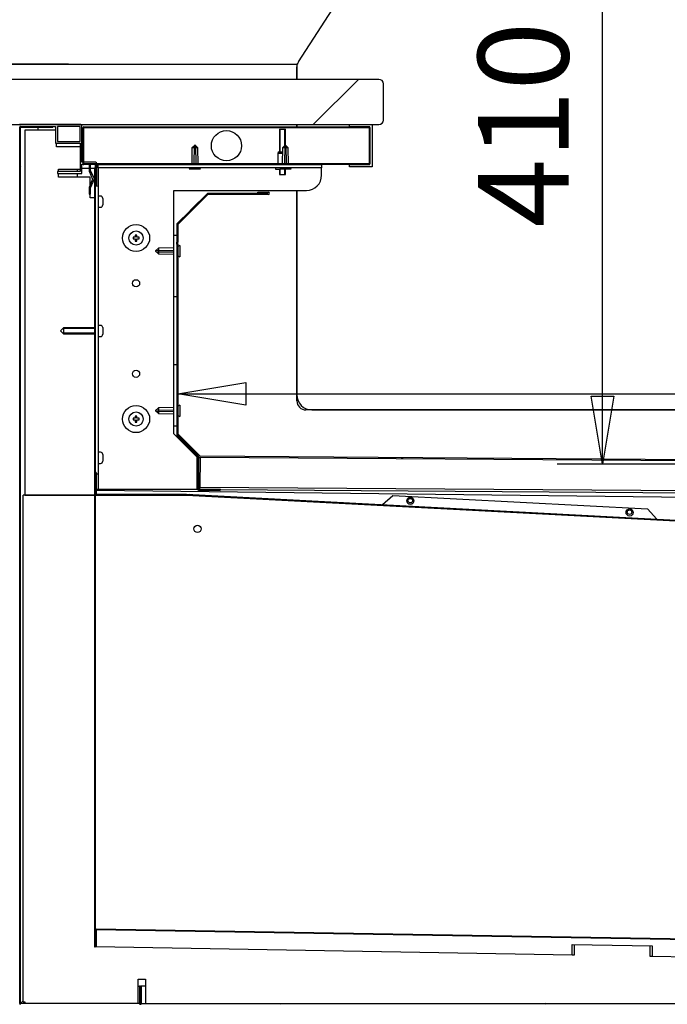
# Model space of a CAD drawing. Extents: x 10 to 11845, y 10 to 8010.
# Drawn here: x 2490 to 2919, y 2077 to 2730 of the extents above; entities that cross this region are included whole.
import ezdxf
from ezdxf.enums import TextEntityAlignment as Align

# ---------------------------------------------------------------- set-up
doc = ezdxf.new("R2010")
doc.units = 0
doc.header["$MEASUREMENT"] = 0
for name, color, linetype in [('DEFAULT', 1, 'CONTINUOUS'), ('RAYADO', 7, 'CONTINUOUS'), ('VISIBLE', 7, 'CONTINUOUS')]:
    doc.layers.add(name, color=color, linetype=linetype)
doc.styles.add('SEACAD_SEISO_TTF', font='seiso.ttf')

msp = doc.modelspace()

# ---------------------------------------------------------------- linework, layer by layer
at = {"layer": 'DEFAULT', "linetype": 'Continuous'}
for p, q in [((2876.5, 2435.41), (2876.5, 2844.69)), ((2522.55, 2700.52), (2157.85, 2700.52)), ((2595.2, 2481.94), (3408.01, 2481.94)), ((3313.2, 2435.41), (2846.5, 2435.41))]:
    msp.add_line(p, q, dxfattribs=at)
for points in [[(2640.2, 2489.44), (2640.2, 2474.44), (2595.2, 2481.94), (2640.2, 2489.44)], [(2869, 2480.41), (2884, 2480.41), (2876.5, 2435.41), (2869, 2480.41)]]:
    msp.add_lwpolyline(points, dxfattribs=at)
at = {"layer": 'RAYADO', "color": 7, "linetype": 'Continuous'}
for p, q in [((2714.91, 2690.52), (2684.81, 2660.52)), ((2490.9, 2632.65), (2490.3, 2632.17)), ((2540.3, 2630.6), (2541.49, 2631.8)), ((2584.38, 2634.51), (2584.83, 2634.07)), ((2537.22, 2627.41), (2538.05, 2628.35)), ((2490.3, 2466.23), (2490.9, 2466.83)), ((2744.2, 2439.7), (2743.35, 2438.99)), ((2603.22, 2415.28), (2602.66, 2414.83)), ((2830.62, 2403.26), (2830.06, 2402.79)), ((2539.9, 2359.77), (2540.36, 2360.34)), ((2490.3, 2300.25), (2490.9, 2301)), ((2490.3, 2134.27), (2490.9, 2135.02)), ((2738.89, 2123.85), (2739.4, 2123.34)), ((2663.68, 2077.8), (2663.05, 2077.32)), ((2839.12, 2077.8), (2838.48, 2077.32))]:
    msp.add_line(p, q, dxfattribs=at)
at = {"layer": 'VISIBLE', "color": 7, "linetype": 'Continuous'}
for p, q in [((2674.95, 2702.03), (2916.33, 3076.44)), ((2452.3, 2700.52), (2674, 2700.52)), ((2674, 2700.52), (2674, 2690.52)), ((2674.25, 2700.52), (2674, 2700.52)), ((2674, 2690.52), (2674, 2698.78)), ((2728.3, 2690.52), (2434.3, 2690.52)), ((2731.3, 2663.52), (2731.3, 2687.52)), ((2434.3, 2660.52), (2728.3, 2660.52)), ((2530.5, 2660.52), (2490.1, 2660.52)), ((2490.3, 2659.32), (2514.1, 2659.32)), ((2490.3, 2077.91), (2490.3, 2658.71)), ((2490.91, 2658.71), (2490.9, 2658.71)), ((2490.9, 2077.91), (2490.9, 2658.71)), ((2490.91, 2659.32), (2512.29, 2659.32)), ((2490.91, 2658.72), (2512.29, 2658.72)), ((2490.91, 2658.71), (2502.29, 2658.71)), ((2493.7, 2656.91), (2493.7, 2414.88)), ((2494.91, 2656.91), (2493.7, 2656.91)), ((2514.1, 2656.91), (2494.91, 2656.91)), ((2502.29, 2658.71), (2502.29, 2656.91)), ((2512.29, 2658.72), (2512.29, 2659.32)), ((2514.1, 2659.32), (2514.1, 2648.12)), ((2530.3, 2659.32), (2515.3, 2659.32)), ((2515.3, 2659.32), (2515.3, 2649.32)), ((2530.3, 2649.32), (2530.3, 2659.32)), ((2531.5, 2635.52), (2531.5, 2659.52)), ((2532.3, 2634.52), (2532.3, 2658.51)), ((2532.8, 2634.52), (2532.8, 2658.51)), ((2532.81, 2659.02), (2547.29, 2659.02)), ((2532.81, 2658.52), (2547.29, 2658.52)), ((2532.81, 2635.52), (2532.81, 2658.51)), ((2547.29, 2659.02), (2547.31, 2659.02)), ((2547.29, 2658.52), (2547.29, 2659.02)), ((2547.29, 2658.52), (2547.31, 2658.52)), ((2547.31, 2659.02), (2707.31, 2659.02)), ((2547.31, 2659.02), (2547.31, 2658.52)), ((2547.31, 2658.52), (2707.31, 2658.52)), ((2662.39, 2657.42), (2666.39, 2657.42)), ((2662.39, 2657.42), (2662.39, 2642.42)), ((2662.82, 2642.42), (2662.82, 2657.42)), ((2665.96, 2646.92), (2665.96, 2657.42)), ((2666.39, 2646.92), (2666.39, 2657.42)), ((2674, 2660.52), (2674, 2659.02)), ((2674, 2659.02), (2674, 2660.52)), ((2707.31, 2659.02), (2707.32, 2659.02)), ((2707.31, 2659.02), (2707.31, 2658.52)), ((2707.31, 2658.52), (2707.32, 2658.52)), ((2707.32, 2659.02), (2721.81, 2659.02)), ((2707.32, 2659.02), (2707.32, 2658.52)), ((2707.32, 2658.52), (2721.81, 2658.52)), ((2708.82, 2659.01), (2708.82, 2660.51)), ((2708.82, 2660.51), (2723.82, 2660.51)), ((2722.32, 2659.01), (2708.82, 2659.01)), ((2721.81, 2658.51), (2721.81, 2634.52)), ((2721.82, 2658.51), (2721.82, 2634.52)), ((2722.32, 2634.01), (2722.32, 2659.01)), ((2722.32, 2658.51), (2722.32, 2634.52)), ((2723.82, 2660.51), (2723.82, 2632.51)), ((2514.1, 2648.12), (2530.3, 2648.12)), ((2514.71, 2645.71), (2514.71, 2648.12)), ((2530.3, 2645.71), (2514.71, 2645.71)), ((2515.3, 2649.32), (2530.3, 2649.32)), ((2530.3, 2648.12), (2530.3, 2629.32)), ((2604.48, 2645.11), (2604.3, 2634.51)), ((2606.29, 2646.92), (2604.48, 2645.11)), ((2608.29, 2645.11), (2604.48, 2645.11)), ((2606.01, 2646.64), (2605.8, 2634.49)), ((2606.49, 2646.92), (2606.29, 2646.92)), ((2608.29, 2645.11), (2606.49, 2646.92)), ((2606.77, 2646.64), (2606.98, 2634.49)), ((2608.48, 2634.51), (2608.29, 2645.11)), ((2664.48, 2645.11), (2664.3, 2634.51)), ((2666.29, 2646.92), (2664.48, 2645.11)), ((2668.29, 2645.11), (2664.48, 2645.11)), ((2666.01, 2646.64), (2665.8, 2634.49)), ((2666.49, 2646.92), (2666.29, 2646.92)), ((2668.29, 2645.11), (2666.49, 2646.92)), ((2666.77, 2646.64), (2666.98, 2634.49)), ((2668.48, 2634.51), (2668.29, 2645.11)), ((2661.64, 2642.42), (2661.39, 2641.42)), ((2664.39, 2641.42), (2661.39, 2641.42)), ((2661.39, 2641.42), (2661.39, 2634.51)), ((2661.64, 2642.42), (2664.39, 2642.42)), ((2515.91, 2630.91), (2530.3, 2630.91)), ((2515.91, 2629.32), (2515.91, 2630.91)), ((2528.5, 2629.32), (2528.5, 2630.91)), ((2540.5, 2635.52), (2531.5, 2635.52)), ((2531.5, 2634.32), (2536.3, 2634.32)), ((2531.5, 2628.12), (2531.5, 2634.32)), ((2531.5, 2631.71), (2536.3, 2631.71)), ((2721.81, 2634.51), (2532.81, 2634.51)), ((2721.81, 2634.01), (2532.81, 2634.01)), ((2536.3, 2634.32), (2536.3, 2629.6)), ((2537.3, 2634.32), (2540.3, 2634.32)), ((2537.3, 2630.02), (2537.3, 2634.32)), ((2537.3, 2631.71), (2539.89, 2631.71)), ((2539.89, 2631.71), (2539.9, 2631.71)), ((2540.4, 2631.71), (2539.9, 2631.71)), ((2539.9, 2631.71), (2539.9, 2115.31)), ((2540.3, 2634.32), (2540.3, 2620.52)), ((2540.4, 2631.71), (2540.4, 2115.31)), ((2541.5, 2620.52), (2541.5, 2634.52)), ((2542.39, 2631.92), (2542.39, 2633.92)), ((2552.39, 2633.92), (2542.39, 2633.92)), ((2552.39, 2631.92), (2542.39, 2631.92)), ((2542.39, 2631.91), (2542.39, 2631.92)), ((2542.39, 2631.91), (2542.39, 2619.91)), ((2542.39, 2631.91), (2542.39, 2631.91)), ((2680.39, 2633.92), (2552.39, 2633.92)), ((2680.39, 2631.92), (2552.39, 2631.92)), ((2603.19, 2631.92), (2602.64, 2630.92)), ((2610.14, 2630.92), (2602.64, 2630.92)), ((2604.29, 2634.01), (2604.29, 2633.92)), ((2605.79, 2633.99), (2605.79, 2633.89)), ((2606.99, 2633.99), (2606.99, 2633.89)), ((2608.49, 2633.92), (2608.49, 2634.01)), ((2610.14, 2630.92), (2609.59, 2631.92)), ((2659.89, 2631.92), (2659.89, 2630.92)), ((2659.89, 2630.92), (2662.64, 2630.92)), ((2661.39, 2634.01), (2661.39, 2633.92)), ((2662.39, 2630.92), (2662.39, 2627.42)), ((2663.19, 2631.92), (2662.64, 2630.92)), ((2670.14, 2630.92), (2662.64, 2630.92)), ((2662.82, 2627.42), (2662.82, 2630.92)), ((2664.29, 2634.01), (2664.29, 2633.92)), ((2665.79, 2633.99), (2665.79, 2633.89)), ((2665.96, 2627.42), (2665.96, 2630.92)), ((2666.39, 2627.42), (2666.39, 2630.92)), ((2666.99, 2633.99), (2666.99, 2633.89)), ((2668.49, 2633.92), (2668.49, 2634.01)), ((2670.14, 2630.92), (2669.59, 2631.92)), ((2674, 2634.01), (2674, 2633.92)), ((2674, 2633.92), (2674, 2634.01)), ((2690.39, 2633.92), (2680.39, 2633.92)), ((2690.39, 2631.92), (2680.39, 2631.92)), ((2690.39, 2633.92), (2690.39, 2631.92)), ((2690.39, 2631.92), (2690.39, 2631.91)), ((2690.39, 2626.91), (2690.39, 2631.91)), ((2708.82, 2634.01), (2722.32, 2634.01)), ((2708.82, 2632.51), (2708.82, 2634.01)), ((2723.82, 2632.51), (2708.82, 2632.51)), ((2721.81, 2634.51), (2721.81, 2634.52)), ((2515.3, 2629.32), (2515.3, 2628.12)), ((2530.3, 2629.32), (2515.3, 2629.32)), ((2515.3, 2628.12), (2531.5, 2628.12)), ((2515.91, 2625.71), (2515.91, 2628.12)), ((2536.91, 2625.71), (2515.91, 2625.71)), ((2528.5, 2625.71), (2528.5, 2628.12)), ((2536.3, 2629.6), (2538.46, 2624.44)), ((2538.46, 2624.44), (2536.3, 2618.87)), ((2536.91, 2620.46), (2536.91, 2625.71)), ((2539.8, 2624.52), (2537.3, 2630.02)), ((2537.3, 2618.52), (2539.8, 2624.52)), ((2662.39, 2627.42), (2666.39, 2627.42)), ((2536.3, 2618.87), (2536.3, 2614.32)), ((2537.3, 2614.32), (2537.3, 2618.52)), ((2540.3, 2620.52), (2541.5, 2620.52)), ((2540.4, 2619.91), (2542.38, 2619.91)), ((2542.38, 2619.91), (2542.38, 2609.91)), ((2542.39, 2619.91), (2542.38, 2619.91)), ((2536.3, 2614.32), (2537.3, 2614.32)), ((2536.91, 2611.91), (2536.91, 2614.32)), ((2539.9, 2611.91), (2536.91, 2611.91)), ((2543.88, 2613.11), (2542.38, 2613.11)), ((2545.38, 2611.61), (2545.38, 2607.21)), ((2592.39, 2616.91), (2680.39, 2616.91)), ((2592.39, 2586.91), (2592.39, 2616.91)), ((2614.43, 2614.67), (2603.89, 2604.13)), ((2614.99, 2614.11), (2604.46, 2603.57)), ((2654.99, 2614.91), (2615, 2614.91)), ((2654.99, 2614.11), (2615, 2614.11)), ((2648.02, 2614.93), (2648.02, 2615.73)), ((2648.02, 2615.73), (2654.99, 2615.73)), ((2648.02, 2614.93), (2654.99, 2614.93)), ((2674, 2616.91), (2674, 2481.32)), ((2674, 2477.32), (2674, 2616.91)), ((2542.38, 2609.91), (2542.38, 2428.92)), ((2542.38, 2605.71), (2543.88, 2605.71)), ((2602.98, 2603.22), (2594.63, 2594.88)), ((2603.54, 2602.66), (2595.2, 2594.31)), ((2603.43, 2603.68), (2602.98, 2603.22)), ((2602.98, 2603.22), (2603.54, 2602.66)), ((2603.89, 2604.13), (2603.43, 2603.68)), ((2603.43, 2603.68), (2604, 2603.11)), ((2604, 2603.11), (2603.54, 2602.66)), ((2604.46, 2603.57), (2603.89, 2604.13)), ((2604.46, 2603.57), (2604, 2603.11)), ((2594.4, 2594.31), (2594.4, 2582.5)), ((2595.2, 2594.31), (2595.2, 2582.5)), ((2566.89, 2585.81), (2565.39, 2585.81)), ((2565.39, 2585.81), (2565.39, 2584.81)), ((2567.89, 2587.31), (2566.89, 2587.31)), ((2566.89, 2587.31), (2566.89, 2585.81)), ((2567.89, 2585.81), (2567.89, 2587.31)), ((2569.39, 2585.81), (2567.89, 2585.81)), ((2569.39, 2584.81), (2569.39, 2585.81)), ((2592.39, 2586.91), (2592.4, 2586.91)), ((2592.4, 2576.91), (2592.4, 2586.91)), ((2594.4, 2586.91), (2592.4, 2586.91)), ((2565.39, 2584.81), (2566.89, 2584.81)), ((2566.89, 2584.81), (2566.89, 2583.31)), ((2566.89, 2583.31), (2567.89, 2583.31)), ((2567.89, 2583.31), (2567.89, 2584.81)), ((2567.89, 2584.81), (2569.39, 2584.81)), ((2582.2, 2578.55), (2580.4, 2576.74)), ((2592.4, 2578.73), (2582.2, 2578.55)), ((2582.2, 2578.55), (2582.2, 2574.74)), ((2594.4, 2581.85), (2594.4, 2582.5)), ((2594.4, 2582.5), (2595.2, 2582.5)), ((2594.4, 2581.21), (2594.4, 2581.85)), ((2594.4, 2581.85), (2595.2, 2581.85)), ((2594.4, 2581.21), (2594.4, 2564.5)), ((2595.2, 2581.21), (2594.4, 2581.21)), ((2595.2, 2581.85), (2595.2, 2582.5)), ((2595.2, 2581.21), (2595.2, 2581.85)), ((2595.2, 2581.21), (2595.2, 2564.5)), ((2596.4, 2580.39), (2595.2, 2579.73)), ((2596.4, 2580.39), (2596.4, 2572.89)), ((2580.4, 2576.74), (2580.4, 2576.54)), ((2580.4, 2576.54), (2582.2, 2574.74)), ((2580.67, 2577.02), (2592.42, 2577.23)), ((2580.67, 2576.27), (2592.42, 2576.06)), ((2582.2, 2574.74), (2592.4, 2574.56)), ((2592.4, 2556.24), (2592.4, 2576.91)), ((2595.2, 2573.55), (2596.4, 2572.89)), ((2594.4, 2564.5), (2594.4, 2563.85)), ((2595.2, 2564.5), (2594.4, 2564.5)), ((2594.4, 2563.85), (2594.4, 2563.21)), ((2594.4, 2563.85), (2595.2, 2563.85)), ((2594.4, 2563.21), (2595.2, 2563.21)), ((2594.4, 2563.21), (2594.4, 2454.31)), ((2595.2, 2564.5), (2595.2, 2563.85)), ((2595.2, 2563.85), (2595.2, 2563.21)), ((2595.2, 2563.21), (2595.2, 2454.31)), ((2592.4, 2546.24), (2592.4, 2556.24)), ((2592.4, 2546.24), (2592.39, 2546.24)), ((2592.39, 2501.24), (2592.39, 2546.24)), ((2594.4, 2546.24), (2592.4, 2546.24)), ((2543.88, 2527.41), (2542.38, 2527.41)), ((2519.38, 2525.71), (2517.38, 2523.71)), ((2517.38, 2523.71), (2519.38, 2521.71)), ((2519.38, 2525.71), (2519.38, 2521.71)), ((2539.9, 2525.71), (2519.38, 2525.71)), ((2539.9, 2525.28), (2519.38, 2525.28)), ((2539.9, 2522.14), (2519.38, 2522.14)), ((2519.38, 2521.71), (2539.9, 2521.71)), ((2542.38, 2520.01), (2543.88, 2520.01)), ((2545.38, 2525.91), (2545.38, 2521.51)), ((2592.39, 2501.24), (2592.4, 2501.24)), ((2592.4, 2491.24), (2592.4, 2501.24)), ((2594.4, 2501.24), (2592.4, 2501.24)), ((2592.4, 2470.58), (2592.4, 2491.24)), ((2596.4, 2474.59), (2595.2, 2473.93)), ((2596.4, 2474.59), (2596.4, 2467.09)), ((2582.2, 2472.75), (2580.4, 2470.94)), ((2580.4, 2470.94), (2580.4, 2470.74)), ((2580.4, 2470.74), (2582.2, 2468.94)), ((2580.67, 2471.22), (2592.42, 2471.43)), ((2580.67, 2470.47), (2592.42, 2470.26)), ((2592.4, 2472.93), (2582.2, 2472.75)), ((2582.2, 2472.75), (2582.2, 2468.94)), ((2582.2, 2468.94), (2592.4, 2468.76)), ((2592.4, 2460.58), (2592.4, 2470.58)), ((2595.2, 2467.75), (2596.4, 2467.09)), ((3408.26, 2471.32), (2680, 2471.32)), ((2684, 2471.32), (3408.26, 2471.32)), ((2566.89, 2465.81), (2565.39, 2465.81)), ((2565.39, 2465.81), (2565.39, 2464.81)), ((2565.39, 2464.81), (2566.89, 2464.81)), ((2567.89, 2467.31), (2566.89, 2467.31)), ((2566.89, 2467.31), (2566.89, 2465.81)), ((2566.89, 2464.81), (2566.89, 2463.31)), ((2566.89, 2463.31), (2567.89, 2463.31)), ((2567.89, 2465.81), (2567.89, 2467.31)), ((2569.39, 2465.81), (2567.89, 2465.81)), ((2567.89, 2463.31), (2567.89, 2464.81)), ((2567.89, 2464.81), (2569.39, 2464.81)), ((2569.39, 2464.81), (2569.39, 2465.81)), ((2592.39, 2455.58), (2592.39, 2460.58)), ((2592.4, 2460.58), (2592.39, 2460.58)), ((2607.92, 2440.05), (2592.39, 2455.58)), ((2594.4, 2460.58), (2592.4, 2460.58)), ((2609.82, 2440.64), (2595.78, 2454.87)), ((2594.63, 2453.74), (2599.52, 2448.78)), ((2594.63, 2453.73), (2608.06, 2440.3)), ((2595.2, 2454.3), (2608.63, 2440.87)), ((2595.2, 2454.3), (2600.09, 2449.34)), ((2609.25, 2440.08), (2595.21, 2454.31)), ((2600.09, 2449.34), (2599.52, 2448.78)), ((2543.88, 2443.34), (2542.38, 2443.34)), ((2545.38, 2441.84), (2545.38, 2437.44)), ((2542.38, 2435.94), (2543.88, 2435.94)), ((2607.92, 2418.71), (2607.92, 2440.05)), ((2608.63, 2440.87), (2608.06, 2440.3)), ((2608.07, 2440.3), (2608.07, 2418.9)), ((2608.87, 2440.3), (2608.87, 2418.9)), ((2609.82, 2439.83), (2609.69, 2420.25)), ((2609.82, 2439.84), (2609.82, 2439.83)), ((3358.19, 2434.61), (2609.82, 2439.84)), ((3358.2, 2435.41), (2609.83, 2440.64)), ((2540.9, 2429.81), (2540.4, 2429.81)), ((2540.4, 2429.81), (2540.4, 2415.42)), ((2540.9, 2429.81), (2540.9, 2415.42)), ((2540.9, 2428.92), (2542.38, 2428.92)), ((2542.38, 2428.92), (2542.38, 2418.71)), ((2540.9, 2418.71), (2542.38, 2418.71)), ((2540.91, 2417.92), (2540.9, 2417.92)), ((2940.42, 2413.33), (2540.91, 2417.92)), ((2540.91, 2417.42), (2540.91, 2417.92)), ((2540.91, 2417.92), (2540.91, 2417.41)), ((2540.91, 2417.42), (2540.91, 2417.41)), ((2540.91, 2417.41), (2540.91, 2416.91)), ((2540.91, 2415.41), (2600.91, 2415.41)), ((2542.12, 2418.71), (2542.12, 2417.9)), ((2542.38, 2418.71), (2542.39, 2418.71)), ((2542.39, 2418.71), (2607.92, 2418.71)), ((2600.93, 2415.41), (2933.53, 2397.81)), ((2608.87, 2418.09), (2623.25, 2417.92)), ((2608.88, 2418.89), (2623.26, 2418.72)), ((2609.68, 2418.88), (2609.69, 2420.25)), ((2609.69, 2420.25), (3343.87, 2415.13)), ((2623.25, 2417.92), (2623.26, 2418.72)), ((2623.26, 2418.54), (3343.74, 2413.51)), ((2493.71, 2414.88), (2492.5, 2414.88)), ((2492.5, 2079.01), (2492.5, 2414.88)), ((2493.71, 2414.88), (2494.91, 2414.88)), ((2539.9, 2414.88), (2493.71, 2414.88)), ((2494.91, 2414.88), (2539.9, 2414.88)), ((2540.91, 2414.91), (2600.91, 2414.91)), ((2600.91, 2414.91), (2933.5, 2397.31)), ((2730.76, 2408.55), (2737.58, 2414.69)), ((2737.58, 2414.69), (2906.41, 2405.75)), ((2730.75, 2408.55), (2730.75, 2408.54)), ((2906.41, 2405.75), (2912.55, 2398.93)), ((2912.55, 2398.92), (2912.55, 2398.92)), ((2540.4, 2126.69), (2540.4, 2115.31)), ((2540.9, 2126.1), (2540.91, 2126.69)), ((2540.9, 2126.69), (2540.9, 2115.31)), ((2540.91, 2126.69), (2540.91, 2126.7)), ((3089.63, 2117.41), (2540.91, 2126.7)), ((3089.64, 2117.91), (2540.92, 2127.2)), ((2539.9, 2115.31), (2540.4, 2115.31)), ((2540.9, 2115.31), (2540.4, 2115.31)), ((2856.38, 2109.97), (2540.8, 2115.31)), ((2856.38, 2109.97), (2856.5, 2116.96)), ((2856.5, 2116.96), (2909.49, 2116.07)), ((2857.92, 2110.15), (2857.99, 2116.94)), ((2907.99, 2116.09), (2907.91, 2109.31)), ((2909.49, 2116.07), (2909.41, 2109.07)), ((2856.38, 2110.18), (2857.92, 2110.15)), ((2907.91, 2109.31), (2909.41, 2109.28)), ((3089.44, 2106.02), (2909.41, 2109.07)), ((2568.71, 2094.01), (2573.71, 2094.01)), ((2568.71, 2079.01), (2568.71, 2094.01)), ((2568.71, 2089.29), (2569.69, 2089.29)), ((2569.69, 2089.29), (2569.69, 2077.91)), ((2570.3, 2089.29), (2569.7, 2089.29)), ((2569.7, 2089.29), (2569.7, 2077.91)), ((2570.3, 2089.29), (2570.3, 2077.81)), ((2570.3, 2089.29), (2570.8, 2089.29)), ((2570.3, 2089.29), (2570.3, 2077.91)), ((2570.8, 2089.29), (2570.8, 2077.81)), ((2570.81, 2089.29), (2570.81, 2077.81)), ((2573.71, 2089.29), (2570.81, 2089.29)), ((2573.71, 2094.01), (2573.71, 2079.01)), ((2492.5, 2079.52), (2490.91, 2077.92)), ((2490.91, 2077.91), (2492.5, 2079.5)), ((2490.91, 2077.91), (2490.91, 2077.9)), ((2569.69, 2077.9), (2490.91, 2077.9)), ((2492.5, 2079.01), (2493.71, 2079.01)), ((2493.71, 2079.01), (2493.71, 2077.9)), ((2568.71, 2077.9), (2568.71, 2079.01)), ((2569.69, 2077.9), (2569.69, 2077.91)), ((2570.81, 2077.81), (2570.81, 2077.8)), ((2570.81, 2077.8), (3189.81, 2077.8)), ((2573.71, 2079.01), (2573.71, 2077.8))]:
    msp.add_line(p, q, dxfattribs=at)
for centre, radius in [((2627.31, 2646.51), 10), ((2567.39, 2585.31), 9), ((2567.39, 2585.31), 4.7), ((2567.39, 2555.31), 2.38), ((2567.39, 2495.31), 2.38), ((2567.39, 2465.31), 9), ((2567.39, 2465.31), 4.7), ((2749.16, 2411.07), 2.38), ((2749.12, 2411.15), 1.5), ((2894.51, 2403.38), 2.38), ((2894.47, 2403.55), 1.5), ((2608.12, 2392.48), 2.38)]:
    msp.add_circle(centre, radius, dxfattribs=at)
for centre, radius, start, end in [((2680, 2698.78), 6, 147.19105, 180), ((2728.3, 2687.52), 3, 0, 90), ((2728.3, 2663.52), 3, 270, 0), ((2490.91, 2658.71), 0.61, 90, 180), ((2490.91, 2658.71), 0.01, 90, 180), ((2530.5, 2659.52), 1, 0, 90), ((2532.81, 2658.51), 0.51, 90, 180), ((2532.81, 2658.51), 0.01, 90, 180), ((2721.81, 2658.51), 0.51, 0, 90), ((2721.81, 2658.51), 0.01, 0, 90), ((2532.81, 2634.52), 0.51, 180, 270), ((2532.81, 2634.52), 0.01, 180, 270), ((2540.5, 2634.52), 1, 0, 90), ((2721.81, 2634.52), 0.01, 270, 0), ((2721.81, 2634.52), 0.51, 270, 0), ((2680.39, 2626.91), 10, 270, 0), ((2543.88, 2611.61), 1.5, 0, 90), ((2615, 2614.1), 0.81, 90, 135), ((2615, 2614.1), 0.01, 90, 135), ((2654.99, 2614.92), 0.81, 270, 90), ((2654.99, 2614.92), 0.01, 270, 90), ((2543.88, 2607.21), 1.5, 270, 0), ((2595.21, 2594.31), 0.81, 135, 180), ((2595.21, 2594.31), 0.01, 135, 180), ((2543.88, 2525.91), 1.5, 0, 90), ((2543.88, 2521.51), 1.5, 270, 0), ((2684, 2481.32), 10, 180, 270), ((2680, 2477.32), 6, 180, 270), ((2595.21, 2454.31), 0.81, 44.6, 224.6), ((2595.21, 2454.31), 0.81, 180, 225), ((2595.21, 2454.31), 0.01, 44.6, 224.6), ((2595.21, 2454.31), 0.01, 180, 225), ((2543.88, 2441.84), 1.5, 0, 90), ((2543.88, 2437.44), 1.5, 270, 0), ((2608.06, 2440.3), 0.01, 0, 45), ((2608.06, 2440.3), 0.81, 0, 14.02645), ((2609.83, 2440.65), 0.81, 224.6, 269.6), ((2609.83, 2440.65), 0.01, 224.6, 269.6), ((2540.91, 2415.42), 0.51, 180, 270), ((2540.91, 2417.41), 0.51, 89.34164, 91.12087), ((2540.91, 2417.41), 0.01, 89.34164, 179.34164), ((2540.91, 2415.42), 0.01, 180, 270), ((2600.91, 2414.9), 0.51, 86.97, 90), ((2608.88, 2418.9), 0.81, 180, 269.3), ((2608.88, 2418.9), 0.01, 180, 269.3), ((2730.72, 2408.6), 0.0628, 303.9869, 313.66342), ((2912.6, 2398.97), 0.0628, 220.27658, 229.9531), ((2540.91, 2126.69), 0.51, 89.03, 180), ((2540.91, 2126.69), 0.01, 89.03, 180), ((2490.91, 2077.91), 0.61, 180, 270), ((2490.91, 2077.91), 0.01, 180, 270), ((2569.69, 2077.91), 0.61, 270, 0), ((2569.69, 2077.91), 0.01, 270, 360), ((2570.81, 2077.81), 0.51, 180, 270), ((2570.81, 2077.81), 0.01, 180, 270)]:
    msp.add_arc(centre, radius, start, end, dxfattribs=at)

# ---------------------------------------------------------------- texts
at = {"layer": 'DEFAULT', "linetype": 'Continuous', "style": 'SEACAD_SEISO_TTF'}
msp.add_text('410', height=60, rotation=90, dxfattribs=at).set_placement((2794, 2592.32), align=Align.TOP_LEFT)

doc.saveas('drawing.dxf')
